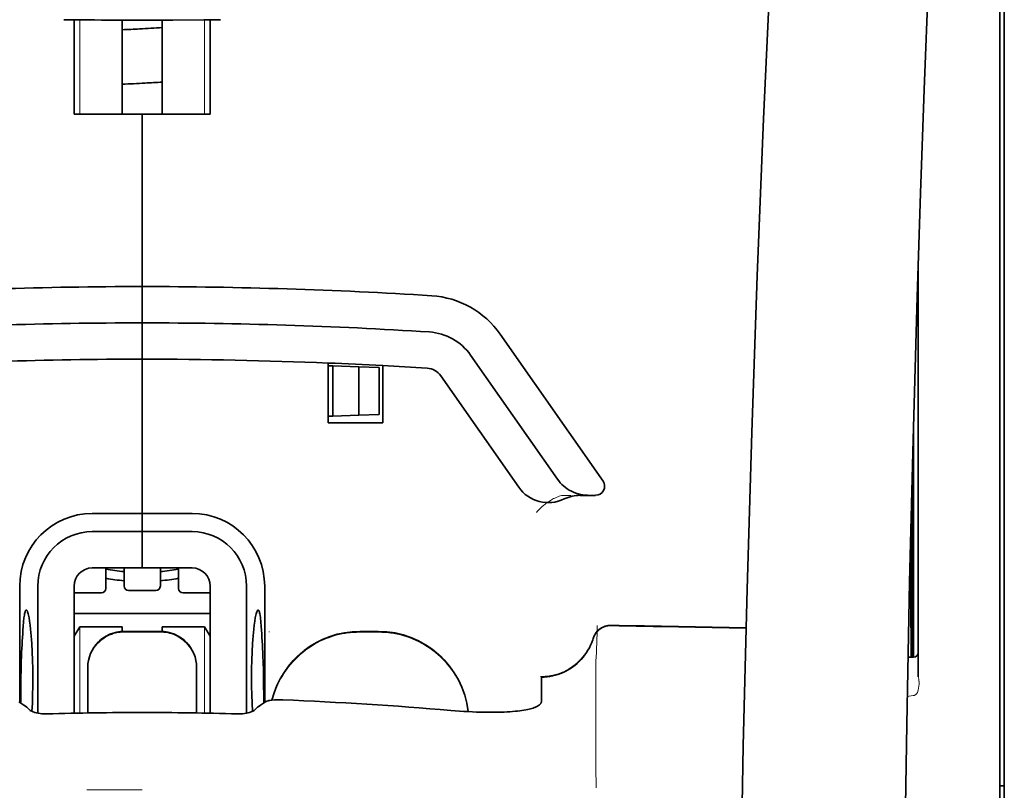
# Model space of a CAD drawing. Units: millimetres. Extents: x -2962 to 13463, y 2912 to 5377.
# Drawn here: x 9662 to 9716, y 4313 to 4355 of the extents above; entities that cross this region are included whole.
import ezdxf

# ---------------------------------------------------------------- set-up
doc = ezdxf.new("R2010")
doc.units = ezdxf.units.MM

msp = doc.modelspace()

# ---------------------------------------------------------------- linework, layer by layer
at = {"color": 5, "lineweight": 13}
for p, q in [((9715.286, 4317.743), (9715.286, 4365.131)), ((9715.286, 4204.301), (9715.286, 4317.743))]:
    msp.add_line(p, q, dxfattribs=at)
at = {"color": 5, "lineweight": 35}
for p, q in [((9715.286, 4317.733), (9715.286, 4365.121)), ((9715.534, 4356.074), (9715.534, 4234.43)), ((9715.286, 4204.291), (9715.286, 4317.733))]:
    msp.add_line(p, q, dxfattribs=at)
at = {"color": 5, "lineweight": 35, "ltscale": 0.000773}
msp.add_line((9664.119, 4354.875), (9664.181, 4354.874), dxfattribs=at)
at = {"color": 5, "lineweight": 35, "ltscale": 0.010682}
msp.add_line((9665.029, 4354.866), (9664.181, 4354.874), dxfattribs=at)
at = {"color": 5, "lineweight": 35, "ltscale": 0.06442}
for p, q in [((9664.675, 4349.714), (9664.675, 4354.829)), ((9672.118, 4349.714), (9672.118, 4354.829))]:
    msp.add_line(p, q, dxfattribs=at)
at = {"color": 5, "lineweight": 13, "ltscale": 0.064897}
for p, q in [((9664.989, 4349.714), (9664.989, 4354.866)), ((9671.804, 4349.714), (9671.804, 4354.866))]:
    msp.add_line(p, q, dxfattribs=at)
at = {"color": 5, "lineweight": 35, "ltscale": 0.004922}
msp.add_line((9665.419, 4354.863), (9665.029, 4354.866), dxfattribs=at)
at = {"color": 5, "lineweight": 35, "ltscale": 0.06472}
for p, q in [((9667.305, 4349.714), (9667.305, 4354.852)), ((9669.488, 4349.714), (9669.488, 4354.852))]:
    msp.add_line(p, q, dxfattribs=at)
at = {"color": 5, "lineweight": 35, "ltscale": 0.046875}
for q in [(9664.675, 4349.714), (9672.118, 4349.714)]:
    msp.add_line((9668.396, 4349.714), q, dxfattribs=at)
at = {"color": 5, "lineweight": 35, "ltscale": 0.025}
for p, q in [((9668.396, 4349.714), (9670.381, 4349.714)), ((9668.396, 4338.302), (9668.396, 4340.287)), ((9668.396, 4338.302), (9668.396, 4340.287)), ((9668.396, 4336.317), (9668.396, 4338.302)), ((9668.396, 4338.302), (9668.396, 4336.317)), ((9668.396, 4326.89), (9668.396, 4324.905)), ((9668.396, 4326.89), (9668.396, 4324.905)), ((9669.389, 4321.438), (9667.404, 4321.438))]:
    msp.add_line(p, q, dxfattribs=at)
at = {"color": 5, "lineweight": 35, "ltscale": 0.11875}
for p, q in [((9668.396, 4340.287), (9668.396, 4349.714)), ((9668.396, 4349.714), (9668.396, 4340.287))]:
    msp.add_line(p, q, dxfattribs=at)
at = {"color": 5, "lineweight": 35, "ltscale": 0.27945}
msp.add_line((9710.82, 4318.952), (9710.82, 4341.137), dxfattribs=at)
at = {"color": 5, "lineweight": 13, "ltscale": 0.279276}
msp.add_line((9710.82, 4318.965), (9710.82, 4341.137), dxfattribs=at)
at = {"color": 5, "lineweight": 35, "ltscale": 0.123388}
msp.add_line((9687.975, 4337.679), (9693.593, 4329.655), dxfattribs=at)
at = {"color": 5, "lineweight": 35, "ltscale": 0.104263}
msp.add_line((9686.349, 4336.541), (9691.097, 4329.761), dxfattribs=at)
at = {"color": 5, "lineweight": 35, "ltscale": 0.10625}
msp.add_line((9668.396, 4327.882), (9668.396, 4336.317), dxfattribs=at)
at = {"color": 5, "lineweight": 35, "ltscale": 0.0625}
msp.add_line((9668.396, 4336.317), (9668.396, 4331.355), dxfattribs=at)
at = {"color": 5, "lineweight": 35, "ltscale": 0.041101}
msp.add_line((9678.568, 4332.844), (9678.568, 4336.107), dxfattribs=at)
at = {"color": 5, "lineweight": 35, "ltscale": 0.003127}
for p, q in [((9678.568, 4335.962), (9678.816, 4335.953)), ((9678.568, 4333.199), (9678.816, 4333.208))]:
    msp.add_line(p, q, dxfattribs=at)
at = {"color": 5, "lineweight": 35, "ltscale": 0.034583}
msp.add_line((9678.816, 4335.953), (9678.816, 4333.208), dxfattribs=at)
at = {"color": 5, "lineweight": 35, "ltscale": 0.017926}
for p, q in [((9678.816, 4335.953), (9680.239, 4335.904)), ((9678.816, 4333.208), (9680.239, 4333.258))]:
    msp.add_line(p, q, dxfattribs=at)
at = {"color": 5, "lineweight": 35, "ltscale": 0.033331}
msp.add_line((9680.239, 4335.904), (9680.239, 4333.258), dxfattribs=at)
at = {"color": 5, "lineweight": 35, "ltscale": 0.014081}
for p, q in [((9680.239, 4335.904), (9681.356, 4335.865)), ((9680.239, 4333.258), (9681.356, 4333.297))]:
    msp.add_line(p, q, dxfattribs=at)
at = {"color": 5, "lineweight": 35, "ltscale": 0.032349}
msp.add_line((9681.356, 4335.865), (9681.356, 4333.297), dxfattribs=at)
at = {"color": 5, "lineweight": 35, "ltscale": 0.039323}
msp.add_line((9681.545, 4335.966), (9681.545, 4332.844), dxfattribs=at)
at = {"color": 5, "lineweight": 35, "ltscale": 0.093514}
msp.add_line((9684.723, 4335.403), (9688.981, 4329.321), dxfattribs=at)
at = {"color": 5, "lineweight": 35, "ltscale": 0.0375}
msp.add_line((9681.545, 4332.844), (9678.568, 4332.844), dxfattribs=at)
at = {"color": 5, "lineweight": 35, "ltscale": 0.158947}
msp.add_line((9710.571, 4332.642), (9710.571, 4320.023), dxfattribs=at)
at = {"color": 5, "lineweight": 13, "ltscale": 0.159751}
msp.add_line((9710.572, 4332.705), (9710.572, 4320.023), dxfattribs=at)
at = {"color": 5, "lineweight": 35, "ltscale": 0.149667}
msp.add_line((9710.551, 4331.905), (9710.551, 4320.023), dxfattribs=at)
at = {"color": 5, "lineweight": 35, "ltscale": 0.04375}
msp.add_line((9668.396, 4331.355), (9668.396, 4327.882), dxfattribs=at)
at = {"color": 5, "lineweight": 35, "ltscale": 0.116274}
msp.add_line((9710.481, 4320.022), (9710.481, 4329.253), dxfattribs=at)
at = {"color": 5, "lineweight": 13, "ltscale": 0.006342}
msp.add_line((9691.33, 4328.874), (9691.833, 4328.874), dxfattribs=at)
at = {"color": 5, "lineweight": 35, "ltscale": 0.006279}
msp.add_line((9692.343, 4328.874), (9692.841, 4328.874), dxfattribs=at)
at = {"color": 5, "lineweight": 35, "ltscale": 0.004352}
msp.add_line((9693.187, 4328.874), (9692.841, 4328.874), dxfattribs=at)
at = {"color": 5, "lineweight": 35, "ltscale": 0.05162}
msp.add_line((9710.468, 4324.641), (9710.468, 4328.739), dxfattribs=at)
at = {"color": 5, "lineweight": 35, "ltscale": 0.034375}
for p, q in [((9668.396, 4327.882), (9665.667, 4327.882)), ((9671.125, 4327.882), (9668.396, 4327.882)), ((9668.396, 4326.89), (9665.667, 4326.89)), ((9671.125, 4326.89), (9668.396, 4326.89)), ((9668.396, 4324.905), (9665.667, 4324.905)), ((9668.396, 4324.905), (9671.125, 4324.905))]:
    msp.add_line(p, q, dxfattribs=at)
at = {"color": 5, "lineweight": 35, "ltscale": 0.0125}
for p, q in [((9668.396, 4326.89), (9668.396, 4327.882)), ((9668.396, 4327.882), (9668.396, 4326.89)), ((9681.297, 4321.438), (9680.305, 4321.438))]:
    msp.add_line(p, q, dxfattribs=at)
at = {"color": 5, "lineweight": 35, "ltscale": 0.04154}
msp.add_line((9710.435, 4327.41), (9710.452, 4324.113), dxfattribs=at)
at = {"color": 5, "lineweight": 35, "ltscale": 0.080018}
msp.add_line((9710.41, 4326.374), (9710.443, 4320.022), dxfattribs=at)
at = {"color": 5, "lineweight": 35, "ltscale": 0.014053}
for p, q in [((9666.412, 4324.905), (9666.412, 4323.789)), ((9670.381, 4324.905), (9670.381, 4323.789))]:
    msp.add_line(p, q, dxfattribs=at)
at = {"color": 5, "lineweight": 13, "ltscale": 0.014072}
for p, q in [((9666.412, 4324.905), (9666.412, 4323.788)), ((9670.381, 4324.905), (9670.381, 4323.788))]:
    msp.add_line(p, q, dxfattribs=at)
at = {"color": 5, "lineweight": 35, "ltscale": 0.012421}
for p, q in [((9667.404, 4323.919), (9667.404, 4324.905)), ((9669.389, 4323.919), (9669.389, 4324.905))]:
    msp.add_line(p, q, dxfattribs=at)
at = {"color": 5, "lineweight": 13, "ltscale": 0.012439}
for p, q in [((9667.404, 4323.917), (9667.404, 4324.905)), ((9669.389, 4323.917), (9669.389, 4324.905))]:
    msp.add_line(p, q, dxfattribs=at)
at = {"color": 5, "lineweight": 35, "ltscale": 0.08002}
msp.add_line((9661.698, 4323.913), (9661.698, 4317.56), dxfattribs=at)
at = {"color": 5, "lineweight": 35, "ltscale": 0.08755}
for p, q in [((9662.69, 4323.913), (9662.69, 4316.962)), ((9674.103, 4316.962), (9674.103, 4323.913))]:
    msp.add_line(p, q, dxfattribs=at)
at = {"color": 5, "lineweight": 35, "ltscale": 0.087527}
for p, q in [((9664.675, 4323.913), (9664.675, 4316.964)), ((9672.118, 4323.913), (9672.118, 4316.964))]:
    msp.add_line(p, q, dxfattribs=at)
at = {"color": 5, "lineweight": 13, "ltscale": 0.018788}
for p, q in [((9669.142, 4323.662), (9667.651, 4323.662)), ((9666.165, 4323.532), (9664.673, 4323.532)), ((9672.119, 4323.532), (9670.628, 4323.532))]:
    msp.add_line(p, q, dxfattribs=at)
at = {"color": 5, "lineweight": 35, "ltscale": 0.01875}
for p, q in [((9669.141, 4323.671), (9667.652, 4323.671)), ((9666.164, 4323.541), (9664.675, 4323.541)), ((9672.118, 4323.541), (9670.629, 4323.541))]:
    msp.add_line(p, q, dxfattribs=at)
at = {"color": 5, "lineweight": 35, "ltscale": 0.080019}
msp.add_line((9675.095, 4317.56), (9675.095, 4323.913), dxfattribs=at)
at = {"color": 5, "lineweight": 35, "ltscale": 0.093749}
msp.add_line((9664.675, 4322.424), (9672.118, 4322.424), dxfattribs=at)
at = {"color": 5, "lineweight": 35, "ltscale": 0.007417}
msp.add_line((9664.678, 4321.178), (9664.985, 4321.68), dxfattribs=at)
at = {"color": 5, "lineweight": 35, "ltscale": 0.002195}
for p, q in [((9665.16, 4321.68), (9664.985, 4321.68)), ((9671.808, 4321.68), (9671.633, 4321.68))]:
    msp.add_line(p, q, dxfattribs=at)
at = {"color": 5, "lineweight": 13, "ltscale": 0.05932}
for p, q in [((9664.989, 4316.97), (9664.989, 4321.68)), ((9671.804, 4316.97), (9671.804, 4321.68))]:
    msp.add_line(p, q, dxfattribs=at)
at = {"color": 5, "lineweight": 35, "ltscale": 0.027022}
for p, q in [((9667.305, 4321.68), (9665.16, 4321.68)), ((9669.488, 4321.68), (9671.633, 4321.68))]:
    msp.add_line(p, q, dxfattribs=at)
at = {"color": 5, "lineweight": 35, "ltscale": 0.003078}
for p, q in [((9667.305, 4321.435), (9667.305, 4321.68)), ((9669.488, 4321.435), (9669.488, 4321.68))]:
    msp.add_line(p, q, dxfattribs=at)
at = {"color": 5, "lineweight": 13, "ltscale": 0.025}
for p, q in [((9669.389, 4321.446), (9667.404, 4321.446)), ((9669.389, 4321.394), (9667.404, 4321.394))]:
    msp.add_line(p, q, dxfattribs=at)
at = {"color": 5, "lineweight": 35, "ltscale": 0.007481}
msp.add_line((9672.118, 4321.173), (9671.808, 4321.68), dxfattribs=at)
at = {"color": 5, "lineweight": 13, "ltscale": 0.0125}
for p, q in [((9681.297, 4321.446), (9680.305, 4321.446)), ((9681.297, 4321.394), (9680.305, 4321.394))]:
    msp.add_line(p, q, dxfattribs=at)
at = {"color": 5, "lineweight": 13, "ltscale": 0.000436}
msp.add_line((9675.343, 4321.403), (9675.343, 4321.438), dxfattribs=at)
at = {"color": 5, "lineweight": 35, "ltscale": 0.00384}
msp.add_line((9710.27, 4320.02), (9710.574, 4320.023), dxfattribs=at)
at = {"color": 5, "lineweight": 13, "ltscale": 0.003892}
msp.add_line((9710.27, 4320.02), (9710.579, 4320.023), dxfattribs=at)
at = {"color": 5, "lineweight": 35, "ltscale": 0.000436}
for p, q in [((9665.419, 4319.419), (9665.419, 4319.453)), ((9671.374, 4319.419), (9671.374, 4319.453))]:
    msp.add_line(p, q, dxfattribs=at)
at = {"color": 5, "lineweight": 35, "ltscale": 0.03074}
for p, q in [((9665.419, 4319.419), (9665.419, 4316.978)), ((9671.374, 4316.978), (9671.374, 4319.419))]:
    msp.add_line(p, q, dxfattribs=at)
at = {"color": 5, "lineweight": 13, "ltscale": 0.03063}
for p, q in [((9665.419, 4319.41), (9665.419, 4316.978)), ((9671.374, 4316.978), (9671.374, 4319.41))]:
    msp.add_line(p, q, dxfattribs=at)
at = {"color": 5, "lineweight": 13, "ltscale": 0.012666}
msp.add_line((9693.206, 4318.795), (9693.206, 4319.801), dxfattribs=at)
at = {"color": 5, "lineweight": 35, "ltscale": 4.6e-05}
msp.add_line((9690.229, 4318.928), (9690.229, 4318.932), dxfattribs=at)
at = {"color": 5, "lineweight": 35, "ltscale": 0.016392}
msp.add_line((9690.229, 4317.627), (9690.229, 4318.928), dxfattribs=at)
at = {"color": 5, "lineweight": 13, "ltscale": 0.000182}
msp.add_line((9693.206, 4318.781), (9693.206, 4318.795), dxfattribs=at)
at = {"color": 5, "lineweight": 13, "ltscale": 0.060258}
msp.add_line((9693.206, 4318.781), (9693.206, 4313.997), dxfattribs=at)
at = {"color": 5, "lineweight": 13, "ltscale": 0.000549}
msp.add_line((9675.343, 4317.653), (9675.343, 4317.697), dxfattribs=at)
at = {"color": 5, "lineweight": 13, "ltscale": 0.004153}
msp.add_line((9710.554, 4317.933), (9710.227, 4317.885), dxfattribs=at)
at = {"color": 5, "lineweight": 13, "ltscale": 0.00055}
msp.add_line((9710.597, 4317.94), (9710.554, 4317.933), dxfattribs=at)
at = {"color": 5, "lineweight": 35, "ltscale": 0.004046}
for p, q in [((9661.925, 4317.413), (9661.655, 4317.587)), ((9674.867, 4317.413), (9675.137, 4317.587))]:
    msp.add_line(p, q, dxfattribs=at)
at = {"color": 5, "lineweight": 13, "ltscale": 0.014447}
msp.add_line((9693.206, 4314.041), (9693.209, 4312.894), dxfattribs=at)
at = {"color": 5, "lineweight": 35, "ltscale": 0.003125}
msp.add_line((9715.286, 4312.996), (9715.534, 4312.996), dxfattribs=at)
at = {"color": 5, "lineweight": 13, "ltscale": 0.038194}
msp.add_line((9668.396, 4312.769), (9665.364, 4312.769), dxfattribs=at)
at = {"color": 5, "lineweight": 13}
for points in [[(9707.655, 4434.916), (9706.768, 4423.137), (9706.34, 4417.281), (9705.551, 4405.943), (9704.798, 4394.422), (9704.103, 4383.078), (9703.731, 4376.62), (9703.377, 4370.16), (9703.046, 4363.786), (9702.736, 4357.411), (9702.351, 4348.851), (9702.008, 4340.29), (9701.708, 4331.728), (9701.455, 4323.133), (9701.253, 4314.602), (9701.102, 4306.07), (9701.003, 4297.474), (9700.966, 4291.767), (9700.954, 4286.061), (9700.972, 4280.354), (9701, 4276.557), (9701.084, 4268.953), (9701.152, 4263.812)], [(9714.46, 4417.807), (9713.771, 4406.01), (9713.445, 4400.229), (9712.965, 4391.326), (9712.438, 4380.901), (9711.952, 4370.545), (9711.507, 4360.117), (9711.273, 4354.143), (9711.056, 4348.174), (9710.863, 4342.436), (9710.686, 4336.7), (9710.473, 4328.902), (9710.292, 4321.095), (9710.145, 4313.278), (9710.033, 4305.473), (9709.956, 4297.668), (9709.914, 4289.867), (9709.908, 4282.069), (9709.951, 4273.41), (9710.016, 4266.486), (9710.068, 4261.795)], [(9689.953, 4327.934), (9689.998, 4327.987), (9690.08, 4328.077), (9690.138, 4328.137), (9690.189, 4328.188), (9690.247, 4328.242), (9690.349, 4328.332), (9690.407, 4328.379), (9690.47, 4328.428), (9690.561, 4328.494), (9690.661, 4328.561), (9690.77, 4328.628), (9690.829, 4328.661), (9690.891, 4328.694), (9690.955, 4328.727), (9691.023, 4328.758), (9691.121, 4328.798), (9691.19, 4328.824), (9691.33, 4328.874)], [(9665.419, 4319.462), (9665.427, 4319.6), (9665.432, 4319.67), (9665.444, 4319.773), (9665.458, 4319.854), (9665.476, 4319.935), (9665.498, 4320.016), (9665.517, 4320.077), (9665.538, 4320.137), (9665.584, 4320.253), (9665.637, 4320.366), (9665.694, 4320.469), (9665.756, 4320.568), (9665.825, 4320.664), (9665.899, 4320.755), (9665.978, 4320.842), (9666.062, 4320.924), (9666.151, 4321.001), (9666.244, 4321.072), (9666.313, 4321.12), (9666.384, 4321.164), (9666.456, 4321.206), (9666.512, 4321.234), (9666.568, 4321.262), (9666.683, 4321.311), (9666.801, 4321.353), (9666.901, 4321.382), (9667.004, 4321.406), (9667.106, 4321.424), (9667.205, 4321.435), (9667.271, 4321.44), (9667.404, 4321.446)], [(9669.389, 4321.446), (9669.527, 4321.439), (9669.596, 4321.434), (9669.7, 4321.422), (9669.781, 4321.408), (9669.862, 4321.39), (9669.943, 4321.368), (9670.004, 4321.349), (9670.064, 4321.328), (9670.18, 4321.282), (9670.293, 4321.229), (9670.396, 4321.172), (9670.495, 4321.109), (9670.591, 4321.041), (9670.682, 4320.967), (9670.769, 4320.888), (9670.851, 4320.804), (9670.928, 4320.715), (9670.999, 4320.622), (9671.047, 4320.553), (9671.091, 4320.482), (9671.133, 4320.41), (9671.162, 4320.354), (9671.189, 4320.298), (9671.238, 4320.183), (9671.28, 4320.064), (9671.309, 4319.964), (9671.333, 4319.862), (9671.351, 4319.759), (9671.362, 4319.661), (9671.367, 4319.594), (9671.374, 4319.462)], [(9675.486, 4317.674), (9675.536, 4317.856), (9675.592, 4318.037), (9675.655, 4318.215), (9675.724, 4318.391), (9675.8, 4318.564), (9675.882, 4318.734), (9675.971, 4318.9), (9676.066, 4319.064), (9676.167, 4319.224), (9676.275, 4319.38), (9676.388, 4319.531), (9676.507, 4319.678), (9676.631, 4319.82), (9676.761, 4319.957), (9676.895, 4320.09), (9677.035, 4320.217), (9677.179, 4320.338), (9677.328, 4320.455), (9677.482, 4320.565), (9677.64, 4320.67), (9677.801, 4320.769), (9677.967, 4320.861), (9678.135, 4320.947), (9678.307, 4321.026), (9678.481, 4321.098), (9678.657, 4321.165), (9678.837, 4321.225), (9679.019, 4321.278), (9679.179, 4321.318), (9679.341, 4321.353), (9679.505, 4321.382), (9679.668, 4321.403), (9679.774, 4321.414), (9679.88, 4321.423), (9680.022, 4321.432), (9680.305, 4321.446)], [(9681.297, 4321.446), (9681.511, 4321.436), (9681.618, 4321.43), (9681.779, 4321.418), (9681.899, 4321.407), (9682.018, 4321.393), (9682.107, 4321.38), (9682.196, 4321.365), (9682.285, 4321.349), (9682.375, 4321.33), (9682.552, 4321.286), (9682.725, 4321.237), (9682.898, 4321.181), (9683.069, 4321.119), (9683.237, 4321.051), (9683.403, 4320.977), (9683.566, 4320.898), (9683.726, 4320.812), (9683.882, 4320.72), (9684.036, 4320.622), (9684.185, 4320.519), (9684.331, 4320.411), (9684.473, 4320.297), (9684.61, 4320.179), (9684.742, 4320.056), (9684.871, 4319.927), (9684.994, 4319.794), (9685.113, 4319.657), (9685.226, 4319.515), (9685.335, 4319.369), (9685.437, 4319.22), (9685.535, 4319.067), (9685.627, 4318.909), (9685.712, 4318.749), (9685.792, 4318.587), (9685.865, 4318.421), (9685.933, 4318.254), (9685.995, 4318.083), (9686.051, 4317.91), (9686.1, 4317.735), (9686.142, 4317.566), (9686.176, 4317.395), (9686.203, 4317.223), (9686.224, 4317.05)], [(9667.404, 4321.394), (9667.265, 4321.387), (9667.196, 4321.382), (9667.093, 4321.37), (9667.012, 4321.356), (9666.93, 4321.338), (9666.849, 4321.316), (9666.789, 4321.297), (9666.729, 4321.276), (9666.612, 4321.23), (9666.5, 4321.177), (9666.397, 4321.12), (9666.298, 4321.057), (9666.202, 4320.989), (9666.111, 4320.915), (9666.024, 4320.836), (9665.942, 4320.752), (9665.865, 4320.663), (9665.794, 4320.57), (9665.746, 4320.501), (9665.701, 4320.43), (9665.66, 4320.358), (9665.631, 4320.302), (9665.604, 4320.246), (9665.555, 4320.131), (9665.513, 4320.012), (9665.483, 4319.912), (9665.459, 4319.81), (9665.442, 4319.708), (9665.431, 4319.609), (9665.426, 4319.543), (9665.419, 4319.41)], [(9671.374, 4319.41), (9671.366, 4319.549), (9671.361, 4319.618), (9671.349, 4319.721), (9671.335, 4319.802), (9671.317, 4319.883), (9671.295, 4319.965), (9671.276, 4320.025), (9671.255, 4320.085), (9671.209, 4320.201), (9671.156, 4320.314), (9671.099, 4320.417), (9671.037, 4320.516), (9670.968, 4320.612), (9670.894, 4320.703), (9670.815, 4320.79), (9670.731, 4320.872), (9670.642, 4320.949), (9670.549, 4321.02), (9670.48, 4321.068), (9670.409, 4321.112), (9670.337, 4321.154), (9670.281, 4321.182), (9670.225, 4321.21), (9670.11, 4321.259), (9669.991, 4321.301), (9669.891, 4321.33), (9669.789, 4321.354), (9669.686, 4321.372), (9669.588, 4321.383), (9669.521, 4321.388), (9669.389, 4321.394)], [(9680.305, 4321.394), (9680.111, 4321.385), (9680.014, 4321.38), (9679.869, 4321.37), (9679.761, 4321.361), (9679.652, 4321.349), (9679.491, 4321.328), (9679.329, 4321.299), (9679.168, 4321.264), (9679.011, 4321.224), (9678.83, 4321.17), (9678.652, 4321.111), (9678.477, 4321.045), (9678.304, 4320.973), (9678.134, 4320.894), (9677.967, 4320.809), (9677.803, 4320.718), (9677.643, 4320.62), (9677.486, 4320.516), (9677.334, 4320.407), (9677.186, 4320.292), (9677.042, 4320.171), (9676.904, 4320.045), (9676.77, 4319.915), (9676.641, 4319.779), (9676.517, 4319.638), (9676.399, 4319.493), (9676.286, 4319.343), (9676.179, 4319.189), (9676.078, 4319.031), (9675.982, 4318.87), (9675.895, 4318.707), (9675.814, 4318.542), (9675.739, 4318.373), (9675.67, 4318.203), (9675.607, 4318.029), (9675.55, 4317.854), (9675.5, 4317.676)], [(9686.218, 4317.051), (9686.208, 4317.139), (9686.195, 4317.228), (9686.181, 4317.317), (9686.164, 4317.405), (9686.126, 4317.581), (9686.081, 4317.755), (9686.029, 4317.927), (9685.971, 4318.098), (9685.907, 4318.267), (9685.838, 4318.433), (9685.762, 4318.597), (9685.681, 4318.757), (9685.594, 4318.915), (9685.501, 4319.069), (9685.402, 4319.22), (9685.298, 4319.368), (9685.189, 4319.511), (9685.075, 4319.65), (9684.956, 4319.785), (9684.832, 4319.915), (9684.703, 4320.041), (9684.57, 4320.163), (9684.432, 4320.279), (9684.29, 4320.39), (9684.145, 4320.496), (9683.995, 4320.597), (9683.842, 4320.692), (9683.686, 4320.782), (9683.526, 4320.866), (9683.364, 4320.943), (9683.199, 4321.015), (9683.031, 4321.081), (9682.861, 4321.141), (9682.69, 4321.196), (9682.517, 4321.244), (9682.34, 4321.285), (9682.251, 4321.303), (9682.162, 4321.319), (9682.073, 4321.333), (9681.985, 4321.345), (9681.871, 4321.358), (9681.756, 4321.368), (9681.604, 4321.379), (9681.502, 4321.385), (9681.297, 4321.394)], [(9693.046, 4321.056), (9692.993, 4320.911), (9692.966, 4320.842), (9692.924, 4320.74), (9692.89, 4320.666), (9692.854, 4320.593), (9692.793, 4320.482), (9692.726, 4320.37), (9692.647, 4320.251), (9692.562, 4320.136), (9692.473, 4320.025), (9692.378, 4319.919), (9692.278, 4319.817), (9692.174, 4319.72), (9692.065, 4319.628), (9691.951, 4319.541), (9691.826, 4319.455), (9691.697, 4319.375), (9691.563, 4319.302), (9691.426, 4319.235), (9691.356, 4319.205), (9691.286, 4319.176), (9691.145, 4319.125), (9690.999, 4319.08), (9690.924, 4319.061), (9690.848, 4319.043), (9690.748, 4319.022), (9690.649, 4319.005), (9690.55, 4318.993), (9690.427, 4318.983), (9690.345, 4318.979), (9690.182, 4318.974)], [(9710.828, 4318.221), (9710.811, 4318.168), (9710.8, 4318.141), (9710.781, 4318.102), (9710.765, 4318.074), (9710.747, 4318.049), (9710.714, 4318.01), (9710.696, 4317.993), (9710.676, 4317.977), (9710.655, 4317.963), (9710.632, 4317.952), (9710.597, 4317.94)]]:
    msp.add_lwpolyline(points, dxfattribs=at)
at = {"color": 5, "lineweight": 35}
for points in [[(9707.655, 4434.926), (9707.005, 4426.387), (9706.38, 4417.849), (9705.782, 4409.329), (9705.208, 4400.8), (9704.66, 4392.251), (9704.139, 4383.698), (9703.763, 4377.188), (9703.404, 4370.675), (9703.074, 4364.345), (9702.764, 4358.015), (9702.376, 4349.448), (9702.03, 4340.88), (9701.727, 4332.312), (9701.471, 4323.743), (9701.264, 4315.174), (9701.109, 4306.614), (9701.008, 4298.058), (9700.961, 4289.505), (9700.969, 4280.953), (9701.032, 4272.405), (9701.151, 4263.857)], [(9714.461, 4417.836), (9713.774, 4406.117), (9713.127, 4394.396), (9712.719, 4386.582), (9712.333, 4378.766), (9711.797, 4367.049), (9711.386, 4357.097), (9711.158, 4351.057), (9710.959, 4345.393), (9710.776, 4339.724), (9710.551, 4331.928), (9710.358, 4324.135), (9710.199, 4316.351), (9710.073, 4308.568), (9709.965, 4298.851), (9709.913, 4289.135), (9709.916, 4279.415), (9709.977, 4269.691), (9710.066, 4261.918)], [(9668.396, 4354.851), (9670.08, 4354.855), (9671.764, 4354.866)], [(9671.764, 4354.866), (9672.219, 4354.871), (9672.674, 4354.876)], [(9691.097, 4329.761), (9691.172, 4329.66), (9691.254, 4329.564), (9691.342, 4329.473), (9691.436, 4329.387), (9691.535, 4329.307), (9691.64, 4329.233), (9691.75, 4329.165), (9691.864, 4329.103), (9691.983, 4329.048), (9692.105, 4329.001), (9692.23, 4328.961), (9692.357, 4328.928), (9692.487, 4328.903), (9692.618, 4328.886), (9692.751, 4328.876), (9692.841, 4328.874)], [(9710.46, 4323.631), (9710.46, 4323.632), (9710.46, 4323.632), (9710.46, 4323.632), (9710.46, 4323.635), (9710.461, 4323.653), (9710.464, 4323.784), (9710.467, 4324.168), (9710.468, 4324.641)], [(9662.058, 4322.607), (9662.048, 4322.605), (9662.038, 4322.598), (9662.03, 4322.59), (9662.022, 4322.578), (9662.012, 4322.559), (9662.002, 4322.534), (9661.989, 4322.493), (9661.976, 4322.445), (9661.964, 4322.388), (9661.953, 4322.323), (9661.931, 4322.172), (9661.909, 4321.955), (9661.889, 4321.705)], [(9662.366, 4317.062), (9662.39, 4317.506), (9662.406, 4317.967), (9662.416, 4318.44), (9662.419, 4318.917), (9662.415, 4319.395), (9662.404, 4319.866), (9662.387, 4320.326), (9662.362, 4320.767), (9662.348, 4320.98), (9662.332, 4321.185), (9662.315, 4321.373), (9662.297, 4321.552), (9662.27, 4321.781), (9662.242, 4321.99), (9662.212, 4322.173), (9662.18, 4322.328), (9662.165, 4322.393), (9662.149, 4322.451), (9662.133, 4322.5), (9662.117, 4322.54), (9662.097, 4322.577), (9662.087, 4322.59), (9662.077, 4322.599), (9662.067, 4322.605), (9662.058, 4322.607)], [(9674.427, 4317.062), (9674.403, 4317.506), (9674.386, 4317.967), (9674.376, 4318.44), (9674.373, 4318.917), (9674.377, 4319.395), (9674.388, 4319.866), (9674.406, 4320.326), (9674.43, 4320.767), (9674.445, 4320.98), (9674.461, 4321.185), (9674.478, 4321.373), (9674.496, 4321.552), (9674.523, 4321.781), (9674.551, 4321.989), (9674.581, 4322.173), (9674.612, 4322.328), (9674.628, 4322.393), (9674.644, 4322.451), (9674.66, 4322.5), (9674.676, 4322.54), (9674.696, 4322.577), (9674.706, 4322.59), (9674.716, 4322.599), (9674.725, 4322.605), (9674.735, 4322.607)], [(9674.735, 4322.607), (9674.745, 4322.605), (9674.754, 4322.598), (9674.763, 4322.59), (9674.771, 4322.578), (9674.781, 4322.559), (9674.791, 4322.534), (9674.804, 4322.493), (9674.817, 4322.445), (9674.829, 4322.388), (9674.84, 4322.323), (9674.861, 4322.172), (9674.884, 4321.955), (9674.903, 4321.705)], [(9690.229, 4318.932), (9690.381, 4318.937), (9690.533, 4318.95), (9690.684, 4318.97), (9690.834, 4318.999), (9690.983, 4319.035), (9691.129, 4319.079), (9691.273, 4319.131), (9691.414, 4319.19), (9691.553, 4319.256), (9691.687, 4319.329), (9691.818, 4319.41), (9691.945, 4319.497), (9692.067, 4319.59), (9692.185, 4319.69), (9692.297, 4319.796), (9692.404, 4319.908), (9692.505, 4320.025), (9692.6, 4320.148), (9692.688, 4320.275), (9692.771, 4320.407), (9692.846, 4320.543), (9692.914, 4320.683), (9692.976, 4320.826), (9693.03, 4320.972), (9693.055, 4321.05)], [(9661.752, 4317.525), (9661.753, 4317.995), (9661.756, 4318.459), (9661.762, 4318.905), (9661.77, 4319.331), (9661.781, 4319.731), (9661.796, 4320.094)], [(9675.041, 4317.525), (9675.04, 4317.995), (9675.037, 4318.459), (9675.031, 4318.905), (9675.023, 4319.331), (9675.012, 4319.731), (9674.997, 4320.094)], [(9675.137, 4317.587), (9675.173, 4317.606), (9675.22, 4317.623), (9675.276, 4317.639), (9675.323, 4317.65), (9675.375, 4317.659), (9675.488, 4317.675), (9675.628, 4317.687), (9675.778, 4317.694), (9675.933, 4317.695), (9676.092, 4317.692)], [(9663.191, 4316.925), (9663.051, 4316.925), (9662.982, 4316.928), (9662.913, 4316.932), (9662.811, 4316.943), (9662.712, 4316.958), (9662.616, 4316.978), (9662.524, 4317.002), (9662.436, 4317.032), (9662.395, 4317.049), (9662.356, 4317.067), (9662.309, 4317.092), (9662.269, 4317.12), (9662.237, 4317.149)], [(9673.602, 4316.925), (9673.742, 4316.925), (9673.811, 4316.928), (9673.88, 4316.932), (9673.982, 4316.943), (9674.081, 4316.958), (9674.177, 4316.978), (9674.268, 4317.002), (9674.357, 4317.032), (9674.398, 4317.049), (9674.437, 4317.067), (9674.484, 4317.092), (9674.524, 4317.12), (9674.556, 4317.149)], [(9688.015, 4317.023), (9688.183, 4317.029), (9688.347, 4317.036), (9688.501, 4317.046), (9688.649, 4317.057), (9688.788, 4317.069), (9688.921, 4317.083), (9689.044, 4317.098), (9689.161, 4317.114), (9689.269, 4317.131), (9689.372, 4317.149), (9689.465, 4317.167), (9689.553, 4317.186), (9689.632, 4317.206), (9689.707, 4317.227), (9689.773, 4317.247), (9689.835, 4317.268), (9689.86, 4317.277)], [(9689.86, 4317.277), (9689.938, 4317.31), (9690.007, 4317.346), (9690.066, 4317.383), (9690.116, 4317.423), (9690.157, 4317.463), (9690.188, 4317.504), (9690.201, 4317.524), (9690.211, 4317.545), (9690.221, 4317.572), (9690.227, 4317.6), (9690.229, 4317.627)], [(9685.267, 4317.117), (9685.742, 4317.08), (9685.981, 4317.064), (9686.219, 4317.05), (9686.451, 4317.039), (9686.682, 4317.03), (9687.027, 4317.02), (9687.365, 4317.016), (9687.695, 4317.016), (9688.015, 4317.023)]]:
    msp.add_lwpolyline(points, dxfattribs=at)
for centre, radius, start, end in [((9662.69, 4354.829), 1.985, 0, 1.1746), ((9668.397, 4725.145), 370.294, 269.53931, 269.99997), ((9674.103, 4354.829), 1.985, 178.8176, 180), ((9662.723, 4457.05), 102.827, 272.554, 273.08287), ((9662.703, 4457.406), 103.184, 273.08312, 273.77023), ((9662.721, 4457.061), 105.812, 272.48277, 273.15855), ((9662.705, 4457.391), 106.143, 273.15762, 273.66415), ((9668.396, 4090.208), 250.078, 90, 93.62878), ((9668.396, 4090.208), 250.078, 86.37122, 90), ((9683.91, 4334.833), 4.962, 35, 86.3712), ((9668.396, 4090.208), 248.094, 90, 93.62878), ((9668.396, 4090.208), 248.094, 86.37122, 90), ((9683.91, 4334.833), 2.977, 35, 86.3712), ((9668.396, 4090.208), 246.109, 90, 93.62878), ((9668.396, 4090.208), 246.109, 87.63125, 90), ((9668.396, 4090.208), 246.109, 86.93737, 87.63125), ((9668.396, 4090.208), 246.109, 86.37122, 86.93737), ((9683.91, 4334.833), 0.992, 35, 86.3712), ((9693.187, 4329.371), 0.496, 270, 35), ((9690.607, 4330.46), 1.985, 215.0005, 295.9296), ((9692.343, 4326.89), 1.985, 90, 115.9291), ((9665.667, 4323.913), 3.969, 90, 180), ((9671.125, 4323.913), 3.969, 0, 90), ((9665.667, 4323.913), 2.977, 90, 180), ((9671.125, 4323.913), 2.977, 0, 90), ((9665.667, 4323.913), 0.992, 90, 180), ((9668.396, 4335.325), 10.668, 259.2776, 264.6622), ((9668.396, 4335.325), 10.668, 275.3373, 280.7219), ((9671.125, 4323.913), 0.992, 0, 90), ((9668.396, 4335.325), 11.164, 259.7594, 264.9001), ((9668.396, 4335.325), 11.164, 275.0994, 280.2401), ((9666.164, 4323.789), 0.248, 270, 0), ((9667.652, 4323.919), 0.248, 180, 270), ((9669.141, 4323.919), 0.248, 270, 0), ((9670.629, 4323.789), 0.248, 180, 270), ((9722.102, 4324.014), 11.649, 179.5164, 181.8839), ((9744.999, 4316.059), 83.302, 176.11355, 177.22353), ((9591.792, 4316.059), 83.303, 2.77644, 3.88637), ((9694.004, 4320.758), 0.992, 89.222, 162.9181), ((9668.077, 2701.451), 1620.507, 88.821207, 89.082811), ((9667.404, 4319.453), 1.985, 89.9962, 179.9962), ((9669.389, 4319.453), 1.985, 0.0038, 90.0038), ((9680.305, 4316.476), 4.962, 89.9969, 166.0178), ((9681.298, 4316.476), 4.962, 6.6426, 90.0038), ((9710.572, 4320.271), 0.248, 270.5, 0), ((9668.348, 4120.583), 197.261, 85.07968, 87.75015), ((9660.983, 4315.991), 1.706, 42.7181, 56.4598), ((9675.81, 4315.991), 1.706, 123.5402, 137.2819), ((9668.393, 4144.833), 172.171, 89.99889, 91.73153), ((9668.4, 4144.833), 172.171, 88.26847, 90.00111)]:
    msp.add_arc(centre, radius, start, end, dxfattribs=at)
at = {"color": 5, "lineweight": 13}
for centre, radius, start, end in [((9694.002, 4320.791), 0.992, 89.1111, 164.512), ((9643.637, 4322.597), 49.648, 356.7714, 359.0333), ((9668.072, 2702.834), 1619.156, 88.819992, 89.081827), ((9709.718, 4318.63), 1.153, 1.9395, 16.9133), ((9709.268, 4318.592), 1.604, 346.6043, 2.7485)]:
    msp.add_arc(centre, radius, start, end, dxfattribs=at)

doc.saveas('drawing.dxf')
